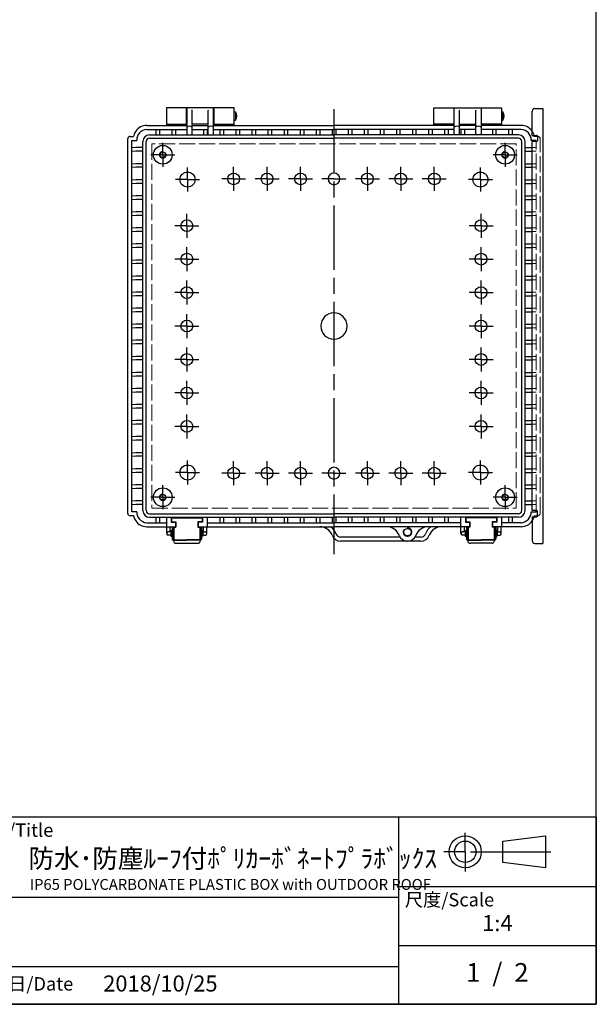
# Model space of a CAD drawing. Units: millimetres. Extents: x 0 to 3304, y 0 to 1120.
# Drawn here: x 1181 to 1612, y 0 to 736 of the extents above; entities that cross this region are included whole.
import ezdxf
from ezdxf.enums import TextEntityAlignment as Align

# ---------------------------------------------------------------- set-up
doc = ezdxf.new("R2010")
doc.units = ezdxf.units.MM
doc.header["$LTSCALE"] = 4
for name, pattern in [('AM_ISO02W050x2', [3.75, 3, -0.75]), ('AM_ISO08W050', [18, 12, -1.5, 3, -1.5]), ('AM_ISO08W050x2', [9, 6, -0.75, 1.5, -0.75]), ('gen7a', [6.875, 4.75, -0.875, 0.375, -0.875])]:
    doc.linetypes.add(name, pattern=pattern)
doc.layers.add('7A', color=4, linetype='gen7a')
doc.layers.add('RAHM2', color=1, linetype='Continuous')
for name, color, linetype, lineweight in [('AM_7', 4, 'AM_ISO08W050', 25), ('AM_8', 1, 'Continuous', 25), ('ﾄｯﾌﾟｶﾊﾞｰ', 7, 'Continuous', 25), ('ﾄｯﾌﾟｶﾊﾞｰ0', 7, 'AM_ISO02W050x2', 13), ('ﾎﾞﾃﾞｨｰ', 2, 'Continuous', 25), ('ﾎﾞﾃﾞｨｰ0', 2, 'AM_ISO02W050x2', 13), ('ﾗｯﾁ', 3, 'Continuous', 25), ('ﾗｯﾁ金具', 6, 'Continuous', 25), ('ﾙｰﾌ', 7, 'Continuous', 25)]:
    doc.layers.add(name, color=color, linetype=linetype, lineweight=lineweight)
doc.styles.get("Standard").update_dxf_attribs({"font": 'ISOCP.SHX', "bigfont": 'EXTFONT.SHX'})
doc.styles.add('takachi1', font='txt', dxfattribs={"height": 2.5})

# ---------------------------------------------------------------- blocks, each defined once
blk = doc.blocks.new('TK-A3')
blk.add_lwpolyline([(0, 0), (403, 0), (403, 280), (0, 280)], close=True)
blk = doc.blocks.new('A$C0FAF06CF')
at = {"layer": 'AM_8'}
h = blk.add_hatch(color=1, dxfattribs=at)
edge = h.paths.add_edge_path()
edge.add_line((-8.01, -2.41), (8.01, -2.41))
edge.add_arc((8.01, -1.77), 0.638, 270, 360)
edge.add_line((8.65, -1.77), (8.65, 1.77))
edge.add_arc((8.01, 1.77), 0.638, 0, 90)
edge.add_line((8.01, 2.41), (-8.01, 2.41))
edge.add_arc((-8.01, 1.77), 0.638, 90, 180)
edge.add_line((-8.65, 1.77), (-8.65, -1.77))
edge.add_arc((-8.01, -1.77), 0.638, 180, 270)
edge = h.paths.add_edge_path(flags=16)
edge.add_line((-7.47, 2.09), (7.47, 2.09))
edge.add_arc((7.47, 1.55), 0.542, 0, 90, ccw=False)
edge.add_line((8.01, 1.55), (8.01, -1.55))
edge.add_arc((7.47, -1.55), 0.542, 270, 360, ccw=False)
edge.add_line((7.47, -2.09), (-7.47, -2.09))
edge.add_arc((-7.47, -1.55), 0.542, 180, 270, ccw=False)
edge.add_line((-8.01, -1.55), (-8.01, 1.55))
edge.add_arc((-7.47, 1.55), 0.542, 90, 180, ccw=False)
for points in [[(-5.45, 0.59), (-5.45, 1.04), (-7.53, 1.04), (-7.53, 0.59), (-6.76, 0.59), (-6.76, -1.22), (-6.23, -1.22), (-6.23, 0.59)], [(-3.15, 1.04), (-3.15, -1.22), (-2.67, -1.22), (-2.67, -0.62), (-2.19, -0.1), (-1.52, -1.22), (-0.96, -1.22), (-1.85, 0.27), (-1.14, 1.04), (-1.79, 1.04), (-2.67, 0.09), (-2.67, 1.04)], [(4.3, 1.04), (4.3, -1.22), (4.78, -1.22), (4.78, -0.32), (5.83, -0.32), (5.83, -1.22), (6.3, -1.22), (6.3, 1.04), (5.83, 1.04), (5.83, 0.13), (4.78, 0.13), (4.78, 1.04)], [(7.28, -1.22), (7.28, 1.04), (6.81, 1.04), (6.81, -1.22)]]:
    blk.add_hatch(color=1, dxfattribs=at).paths.add_polyline_path(points)
h = blk.add_hatch(color=1, dxfattribs=at)
h.paths.add_polyline_path([(-5.26, -1.22), (-5.08, -0.73), (-4.16, -0.73), (-3.98, -1.22), (-3.42, -1.22), (-4.25, 1.04), (-4.99, 1.04), (-5.82, -1.22)])
h.paths.add_polyline_path([(-4.33, -0.27), (-4.91, -0.27), (-4.62, 0.52)], flags=16)
h = blk.add_hatch(color=1, dxfattribs=at)
h.paths.add_polyline_path([(-0.2, -1.22), (-0.02, -0.73), (0.91, -0.73), (1.09, -1.22), (1.65, -1.22), (0.82, 1.04), (0.07, 1.04), (-0.76, -1.22)])
h.paths.add_polyline_path([(0.74, -0.27), (0.16, -0.27), (0.45, 0.52)], flags=16)
h = blk.add_hatch(color=1, dxfattribs=at)
edge = h.paths.add_edge_path()
edge.add_ellipse((2.88, -0.09), major_axis=(0, 0.727), ratio=0.867347, start_angle=308.5505, end_angle=246.582)
edge.add_line((3.47, -0.35), (3.94, -0.55))
edge.add_arc((2.88, -0.09), 1.16, 38.5505, 336.582, ccw=False)
edge.add_line((3.78, 0.63), (3.4, 0.32))
blk = doc.blocks.new('TK-仕様書(和英併記)NEW')
for p, q in [((0, 35), (-193, 35)), ((-193, 35), (-193, 0)), ((-118, 35), (-118, 0)), ((-37, 35), (-37, 0)), ((0, 35), (0, 0)), ((-17.5, 30.5), (-9.5, 31.5)), ((-9.5, 31.5), (-9.5, 25.5)), ((-17.5, 26.5), (-17.5, 30.5)), ((-9.5, 25.5), (-17.5, 26.5)), ((-37, 22), (0, 22)), ((-193, 20), (-37, 20)), ((-168, 20), (-168, 0)), ((-143, 20), (-143, 0)), ((-37, 11), (0, 11)), ((-37, 7), (-118, 7)), ((0, 0), (-193, 0))]:
    blk.add_line(p, q)
for radius in [3, 2]:
    blk.add_circle((-24.5, 28.5), radius)
at = {"layer": '7A'}
for p, q in [((-24.5, 28.5), (-24.5, 32.07)), ((-24.5, 28.5), (-28.5, 28.5)), ((-24.5, 28.5), (-24.5, 24.79)), ((-23.5, 28.5), (-8.5, 28.5))]:
    blk.add_line(p, q, dxfattribs=at)
at = {"xscale": 0.9599999999999999, "yscale": 0.9599999999999999, "zscale": 0.9599999999999999}
blk.add_blockref('A$C0FAF06CF', (-179.07, 28.69), dxfattribs=at)
at = {"attachment_point": 4}
for s, insert, char_height, width in [('{\\fMS Gothic|b0|i0|c128|p49;株式会社タカチ電機工業}', (-167.99, 28.69), 3, 42.8816), ('{\\fArial|b0|i0|c128|p34;TAKACHI ELECTRONICS ENCLOSURE Co., LTD.}', (-167.99, 23.41), 1.4, 44.4483)]:
    blk.add_mtext(s, dxfattribs=dict(at, insert=insert, char_height=char_height, width=width))
for tag, height, p in [('品名', 3.5, (-106.16, 27.25)), ('TITLE', 2.5, (-106.16, 22.25)), ('型番', 3.5, (-106.14, 11.75))]:
    blk.add_attdef(tag, text='', height=height).set_placement(p, align=Align.MIDDLE_LEFT)
for tag, height, p in [('GEN-TITLE-SCA', 3, (-18.5, 14.79)), ('承認', 3.5, (-180.72, 7.73)), ('検図', 3.5, (-155.5, 7.73)), ('製図', 3.5, (-130.5, 7.73)), ('ページNO.', 3.5, (-23, 5.5)), ('総ページ数', 3.5, (-14, 5.5)), ('GEN-TITLE-DAT', 3, (-81.5, 3.5))]:
    blk.add_attdef(tag, text='', height=height).set_placement(p, align=Align.MIDDLE)
at = {"layer": 'RAHM2', "char_height": 2.5}
for s, insert, width, attachment_point in [('品名/Title', (-116.8, 33.8), 90, 1), ('尺度/Scale', (-35.8, 20.8), 20, 1), ('承認/Approved', (-180.5, 18.8), 22.2154, 2), ('検図/Checked', (-155.5, 18.93), 19.8527, 2), ('製図/Created', (-130.5, 18.96), 19.4456, 2), ('作成日/Date', (-116.8, 3.5), 17.8487, 4)]:
    blk.add_mtext(s, dxfattribs=dict(at, insert=insert, width=width, attachment_point=attachment_point))
at = {"layer": 'RAHM2', "color": 0, "insert": (-18.5, 5.5), "char_height": 3.5, "width": 4.4699, "attachment_point": 5}
blk.add_mtext('/', dxfattribs=at)

msp = doc.modelspace()

# ---------------------------------------------------------------- linework, layer by layer
at = {"layer": 'AM_7'}
msp.add_line((1415.801, 669.001), (1415.801, 336.467), dxfattribs=at)
at = {"layer": 'AM_7', "linetype": 'AM_ISO08W050x2'}
for p, q in [((1287.801, 635.001), (1287.801, 643.971)), ((1543.801, 635.001), (1543.801, 643.971)), ((1287.801, 635.001), (1278.831, 635.001)), ((1287.801, 635.001), (1287.801, 626.031)), ((1287.801, 635.001), (1296.771, 635.001)), ((1543.801, 635.001), (1534.831, 635.001)), ((1543.801, 635.001), (1543.801, 626.031)), ((1543.801, 635.001), (1552.771, 635.001)), ((1340.801, 617.001), (1340.801, 625.971)), ((1365.801, 617.001), (1365.801, 625.971)), ((1390.801, 617.001), (1390.801, 625.971)), ((1440.801, 617.001), (1440.801, 625.971)), ((1465.801, 617.001), (1465.801, 625.971)), ((1490.801, 617.001), (1490.801, 625.971)), ((1306.301, 616.501), (1306.301, 625.471)), ((1525.301, 616.501), (1525.301, 625.471)), ((1306.301, 616.501), (1297.331, 616.501)), ((1306.301, 616.501), (1306.301, 607.531)), ((1306.301, 616.501), (1315.271, 616.501)), ((1340.801, 617.001), (1331.831, 617.001)), ((1340.801, 617.001), (1340.801, 608.031)), ((1340.801, 617.001), (1349.771, 617.001)), ((1365.801, 617.001), (1356.831, 617.001)), ((1365.801, 617.001), (1374.771, 617.001)), ((1365.801, 617.001), (1365.801, 608.031)), ((1390.801, 617.001), (1381.831, 617.001)), ((1390.801, 617.001), (1399.771, 617.001)), ((1390.801, 617.001), (1390.801, 608.031)), ((1415.801, 617.001), (1406.831, 617.001)), ((1415.801, 617.001), (1424.771, 617.001)), ((1440.801, 617.001), (1431.831, 617.001)), ((1440.801, 617.001), (1449.771, 617.001)), ((1440.801, 617.001), (1440.801, 608.031)), ((1465.801, 617.001), (1456.831, 617.001)), ((1465.801, 617.001), (1474.771, 617.001)), ((1465.801, 617.001), (1465.801, 608.031)), ((1490.801, 617.001), (1481.831, 617.001)), ((1490.801, 617.001), (1490.801, 608.031)), ((1490.801, 617.001), (1499.771, 617.001)), ((1525.301, 616.501), (1516.331, 616.501)), ((1525.301, 616.501), (1525.301, 607.531)), ((1525.301, 616.501), (1534.271, 616.501)), ((1305.801, 582.001), (1305.801, 590.971)), ((1525.801, 582.001), (1525.801, 590.971)), ((1305.801, 582.001), (1296.831, 582.001)), ((1305.801, 582.001), (1305.801, 573.031)), ((1305.801, 582.001), (1314.771, 582.001)), ((1525.801, 582.001), (1516.831, 582.001)), ((1525.801, 582.001), (1525.801, 573.031)), ((1525.801, 582.001), (1534.771, 582.001)), ((1305.801, 557.001), (1305.801, 565.971)), ((1525.801, 557.001), (1525.801, 565.971)), ((1305.801, 557.001), (1296.831, 557.001)), ((1305.801, 557.001), (1314.771, 557.001)), ((1305.801, 557.001), (1305.801, 548.031)), ((1525.801, 557.001), (1516.831, 557.001)), ((1525.801, 557.001), (1534.771, 557.001)), ((1525.801, 557.001), (1525.801, 548.031)), ((1305.801, 532.001), (1305.801, 540.971)), ((1525.801, 532.001), (1525.801, 540.971)), ((1305.801, 532.001), (1296.831, 532.001)), ((1305.801, 532.001), (1305.801, 523.031)), ((1305.801, 532.001), (1314.771, 532.001)), ((1525.801, 532.001), (1516.831, 532.001)), ((1525.801, 532.001), (1525.801, 523.031)), ((1525.801, 532.001), (1534.771, 532.001)), ((1305.801, 507.001), (1305.801, 515.971)), ((1525.801, 507.001), (1525.801, 515.971)), ((1305.801, 507.001), (1296.831, 507.001)), ((1305.801, 507.001), (1314.771, 507.001)), ((1305.801, 507.001), (1305.801, 498.031)), ((1525.801, 507.001), (1516.831, 507.001)), ((1525.801, 507.001), (1534.771, 507.001)), ((1525.801, 507.001), (1525.801, 498.031)), ((1305.801, 482.001), (1305.801, 490.971)), ((1525.801, 482.001), (1525.801, 490.971)), ((1305.801, 482.001), (1296.831, 482.001)), ((1305.801, 482.001), (1314.771, 482.001)), ((1305.801, 482.001), (1305.801, 473.031)), ((1525.801, 482.001), (1516.831, 482.001)), ((1525.801, 482.001), (1534.771, 482.001)), ((1525.801, 482.001), (1525.801, 473.031)), ((1305.801, 457.001), (1305.801, 465.971)), ((1525.801, 457.001), (1525.801, 465.971)), ((1305.801, 457.001), (1296.831, 457.001)), ((1305.801, 457.001), (1314.771, 457.001)), ((1305.801, 457.001), (1305.801, 448.031)), ((1525.801, 457.001), (1516.831, 457.001)), ((1525.801, 457.001), (1534.771, 457.001)), ((1525.801, 457.001), (1525.801, 448.031)), ((1305.801, 432.001), (1305.801, 440.971)), ((1525.801, 432.001), (1525.801, 440.971)), ((1305.801, 432.001), (1296.831, 432.001)), ((1305.801, 432.001), (1314.771, 432.001)), ((1305.801, 432.001), (1305.801, 423.031)), ((1525.801, 432.001), (1516.831, 432.001)), ((1525.801, 432.001), (1534.771, 432.001)), ((1525.801, 432.001), (1525.801, 423.031)), ((1306.301, 397.501), (1306.301, 406.471)), ((1340.801, 397.001), (1340.801, 405.971)), ((1365.801, 397.001), (1365.801, 405.971)), ((1390.801, 397.001), (1390.801, 405.971)), ((1440.801, 397.001), (1440.801, 405.971)), ((1465.801, 397.001), (1465.801, 405.971)), ((1490.801, 397.001), (1490.801, 405.971)), ((1525.301, 397.501), (1525.301, 406.471)), ((1306.301, 397.501), (1297.331, 397.501)), ((1306.301, 397.501), (1306.301, 388.531)), ((1306.301, 397.501), (1315.271, 397.501)), ((1525.301, 397.501), (1516.331, 397.501)), ((1525.301, 397.501), (1534.271, 397.501)), ((1525.301, 397.501), (1525.301, 388.531)), ((1340.801, 397.001), (1331.831, 397.001)), ((1340.801, 397.001), (1349.771, 397.001)), ((1340.801, 397.001), (1340.801, 388.031)), ((1365.801, 397.001), (1356.831, 397.001)), ((1365.801, 397.001), (1374.771, 397.001)), ((1365.801, 397.001), (1365.801, 388.031)), ((1390.801, 397.001), (1381.831, 397.001)), ((1390.801, 397.001), (1399.771, 397.001)), ((1390.801, 397.001), (1390.801, 388.031)), ((1415.801, 397.001), (1406.831, 397.001)), ((1415.801, 397.001), (1424.771, 397.001)), ((1440.801, 397.001), (1431.831, 397.001)), ((1440.801, 397.001), (1449.771, 397.001)), ((1440.801, 397.001), (1440.801, 388.031)), ((1465.801, 397.001), (1456.831, 397.001)), ((1465.801, 397.001), (1474.771, 397.001)), ((1465.801, 397.001), (1465.801, 388.031)), ((1490.801, 397.001), (1481.831, 397.001)), ((1490.801, 397.001), (1499.771, 397.001)), ((1490.801, 397.001), (1490.801, 388.031)), ((1287.801, 379.001), (1287.801, 387.971)), ((1543.801, 379.001), (1543.801, 387.971)), ((1287.801, 379.001), (1278.831, 379.001)), ((1287.801, 379.001), (1287.801, 370.031)), ((1287.801, 379.001), (1296.771, 379.001)), ((1543.801, 379.001), (1534.831, 379.001)), ((1543.801, 379.001), (1552.771, 379.001)), ((1543.801, 379.001), (1543.801, 370.031))]:
    msp.add_line(p, q, dxfattribs=at)
at = {"layer": 'ﾄｯﾌﾟｶﾊﾞｰ'}
for p, q in [((1305.551, 670.001), (1290.551, 670.001)), ((1290.551, 670.001), (1290.551, 657.001)), ((1305.551, 657.001), (1305.551, 670.001)), ((1341.051, 670.001), (1326.051, 670.001)), ((1326.051, 670.001), (1326.051, 657.001)), ((1341.051, 657.001), (1341.051, 670.001)), ((1490.551, 657.001), (1490.551, 670.001)), ((1490.551, 670.001), (1505.551, 670.001)), ((1505.551, 670.001), (1505.551, 657.001)), ((1526.051, 657.001), (1526.051, 670.001)), ((1526.051, 670.001), (1541.051, 670.001)), ((1541.051, 670.001), (1541.051, 657.001)), ((1290.551, 658.001), (1305.551, 658.001)), ((1326.051, 658.001), (1341.051, 658.001)), ((1505.551, 658.001), (1490.551, 658.001)), ((1541.051, 658.001), (1526.051, 658.001)), ((1450.801, 349.251), (1420.801, 349.251)), ((1450.801, 346.251), (1420.801, 346.251)), ((1465.189, 349.251), (1450.801, 349.251)), ((1480.801, 346.251), (1450.801, 346.251)), ((1480.801, 349.251), (1476.414, 349.251))]:
    msp.add_line(p, q, dxfattribs=at)
for centre, radius, start, end in [((1405.163, 347.001), 10, 20.990243, 90), ((1405.163, 347.001), 13, 20.990243, 50.284863), ((1496.44, 347.001), 13, 129.715137, 159.009757), ((1496.44, 347.001), 10, 90, 159.009757), ((1420.801, 353.001), 6.75, 200.990243, 270), ((1420.801, 353.001), 3.75, 200.990243, 270), ((1480.801, 353.001), 3.75, 270, 339.009757), ((1480.801, 353.001), 6.75, 270, 339.009757)]:
    msp.add_arc(centre, radius, start, end, dxfattribs=at)
at = {"layer": 'ﾄｯﾌﾟｶﾊﾞｰ0'}
msp.add_circle((1470.801, 353.001), 3.25, dxfattribs=at)
at = {"layer": 'ﾎﾞﾃﾞｨｰ'}
for p, q in [((1325.801, 670.001), (1305.801, 670.001)), ((1305.801, 670.001), (1305.801, 649.932)), ((1325.801, 649.932), (1325.801, 670.001)), ((1505.801, 649.932), (1505.801, 670.001)), ((1505.801, 670.001), (1525.801, 670.001)), ((1525.801, 670.001), (1525.801, 649.932)), ((1305.801, 666.001), (1305.551, 666.001)), ((1309.704, 668.298), (1309.601, 668.437)), ((1309.801, 649.932), (1309.801, 668.001)), ((1321.801, 649.932), (1321.801, 668.001)), ((1321.801, 649.932), (1321.801, 668.001)), ((1321.899, 668.298), (1322.001, 668.437)), ((1326.051, 666.001), (1325.801, 666.001)), ((1341.051, 667.151), (1342.151, 667.151)), ((1342.151, 667.151), (1342.151, 660.851)), ((1505.551, 666.001), (1505.801, 666.001)), ((1509.704, 668.298), (1509.601, 668.437)), ((1509.801, 649.932), (1509.801, 668.001)), ((1509.801, 649.932), (1509.801, 668.001)), ((1521.801, 649.932), (1521.801, 668.001)), ((1521.899, 668.298), (1522.001, 668.437)), ((1525.801, 666.001), (1526.051, 666.001)), ((1541.051, 667.151), (1542.151, 667.151)), ((1542.151, 667.151), (1542.151, 660.851)), ((1275.801, 657.001), (1305.801, 657.001)), ((1305.801, 662.001), (1305.551, 662.001)), ((1321.801, 658.001), (1309.801, 658.001)), ((1309.801, 657.001), (1321.801, 657.001)), ((1326.051, 662.001), (1325.801, 662.001)), ((1325.801, 657.001), (1415.801, 657.001)), ((1341.051, 660.851), (1342.151, 660.851)), ((1505.801, 657.001), (1415.801, 657.001)), ((1505.551, 662.001), (1505.801, 662.001)), ((1509.801, 658.001), (1521.801, 658.001)), ((1521.801, 657.001), (1509.801, 657.001)), ((1525.801, 662.001), (1526.051, 662.001)), ((1555.801, 657.001), (1525.801, 657.001)), ((1541.051, 660.851), (1542.151, 660.851)), ((1263.351, 648.751), (1263.596, 648.751)), ((1263.596, 648.751), (1265.955, 648.751)), ((1275.801, 654.001), (1305.801, 654.001)), ((1277.87, 649.932), (1415.801, 649.932)), ((1282.651, 654.001), (1282.651, 649.932)), ((1285.351, 654.001), (1285.351, 649.932)), ((1294.651, 654.001), (1294.651, 649.932)), ((1297.351, 654.001), (1297.351, 649.932)), ((1309.801, 654.001), (1321.801, 654.001)), ((1318.301, 654.001), (1318.301, 649.932)), ((1321.001, 654.001), (1321.001, 649.932)), ((1325.801, 654.001), (1415.801, 654.001)), ((1330.451, 654.001), (1330.451, 649.932)), ((1333.151, 654.001), (1333.151, 649.932)), ((1342.451, 654.001), (1342.451, 649.932)), ((1345.151, 654.001), (1345.151, 649.932)), ((1354.451, 654.001), (1354.451, 649.932)), ((1357.151, 654.001), (1357.151, 649.932)), ((1366.451, 654.001), (1366.451, 649.932)), ((1369.151, 654.001), (1369.151, 649.932)), ((1378.451, 654.001), (1378.451, 649.932)), ((1381.151, 654.001), (1381.151, 649.932)), ((1390.451, 654.001), (1390.451, 649.932)), ((1393.151, 654.001), (1393.151, 649.932)), ((1402.451, 654.001), (1402.451, 649.932)), ((1405.151, 654.001), (1405.151, 649.932)), ((1414.451, 654.001), (1414.451, 649.932)), ((1505.801, 654.001), (1415.801, 654.001)), ((1553.732, 649.932), (1415.801, 649.932)), ((1417.151, 654.001), (1417.151, 649.932)), ((1426.451, 654.001), (1426.451, 649.932)), ((1429.151, 654.001), (1429.151, 649.932)), ((1438.451, 654.001), (1438.451, 649.932)), ((1441.151, 654.001), (1441.151, 649.932)), ((1450.451, 654.001), (1450.451, 649.932)), ((1453.151, 654.001), (1453.151, 649.932)), ((1462.451, 654.001), (1462.451, 649.932)), ((1465.151, 654.001), (1465.151, 649.932)), ((1474.451, 654.001), (1474.451, 649.932)), ((1477.151, 654.001), (1477.151, 649.932)), ((1486.451, 654.001), (1486.451, 649.932)), ((1489.151, 654.001), (1489.151, 649.932)), ((1498.451, 654.001), (1498.451, 649.932)), ((1501.151, 654.001), (1501.151, 649.932)), ((1521.801, 654.001), (1509.801, 654.001)), ((1510.601, 654.001), (1510.601, 649.932)), ((1513.301, 654.001), (1513.301, 649.932)), ((1555.801, 654.001), (1525.801, 654.001)), ((1534.251, 654.001), (1534.251, 649.932)), ((1536.951, 654.001), (1536.951, 649.932)), ((1546.251, 654.001), (1546.251, 649.932)), ((1548.951, 654.001), (1548.951, 649.932)), ((1568.006, 648.751), (1565.647, 648.751)), ((1261.601, 367.001), (1261.601, 647.001)), ((1264.601, 645.751), (1268.283, 645.751)), ((1264.601, 645.001), (1264.601, 645.751)), ((1264.601, 369.001), (1264.601, 645.001)), ((1272.87, 640.351), (1267.596, 640.351)), ((1272.87, 369.071), (1272.87, 644.932)), ((1275.419, 369.119), (1275.419, 644.883)), ((1277.919, 647.383), (1415.801, 647.383)), ((1553.683, 647.383), (1415.801, 647.383)), ((1556.183, 369.119), (1556.183, 644.883)), ((1558.732, 369.071), (1558.732, 644.932)), ((1558.732, 640.351), (1564.006, 640.351)), ((1567.001, 645.751), (1563.319, 645.751)), ((1567.001, 645.001), (1567.001, 645.751)), ((1272.87, 637.651), (1267.596, 637.651)), ((1558.732, 637.651), (1564.006, 637.651)), ((1272.87, 628.351), (1267.596, 628.351)), ((1272.87, 625.651), (1267.596, 625.651)), ((1558.732, 628.351), (1564.006, 628.351)), ((1558.732, 625.651), (1564.006, 625.651)), ((1272.87, 616.351), (1267.596, 616.351)), ((1272.87, 613.651), (1267.596, 613.651)), ((1558.732, 616.351), (1564.006, 616.351)), ((1558.732, 613.651), (1564.006, 613.651)), ((1272.87, 604.351), (1267.596, 604.351)), ((1558.732, 604.351), (1564.006, 604.351)), ((1272.87, 601.651), (1267.596, 601.651)), ((1558.732, 601.651), (1564.006, 601.651)), ((1272.87, 592.351), (1267.596, 592.351)), ((1272.87, 589.651), (1267.596, 589.651)), ((1558.732, 592.351), (1564.006, 592.351)), ((1558.732, 589.651), (1564.006, 589.651)), ((1272.87, 580.351), (1267.596, 580.351)), ((1272.87, 577.651), (1267.596, 577.651)), ((1558.732, 580.351), (1564.006, 580.351)), ((1558.732, 577.651), (1564.006, 577.651)), ((1272.87, 568.351), (1267.596, 568.351)), ((1558.732, 568.351), (1564.006, 568.351)), ((1272.87, 565.651), (1267.596, 565.651)), ((1558.732, 565.651), (1564.006, 565.651)), ((1272.87, 556.351), (1267.596, 556.351)), ((1272.87, 553.651), (1267.596, 553.651)), ((1558.732, 556.351), (1564.006, 556.351)), ((1558.732, 553.651), (1564.006, 553.651)), ((1272.87, 544.351), (1267.596, 544.351)), ((1272.87, 541.651), (1267.596, 541.651)), ((1558.732, 544.351), (1564.006, 544.351)), ((1558.732, 541.651), (1564.006, 541.651)), ((1272.87, 532.351), (1267.596, 532.351)), ((1558.732, 532.351), (1564.006, 532.351)), ((1272.87, 529.651), (1267.596, 529.651)), ((1558.732, 529.651), (1564.006, 529.651)), ((1272.87, 520.351), (1267.596, 520.351)), ((1272.87, 517.651), (1267.596, 517.651)), ((1558.732, 520.351), (1564.006, 520.351)), ((1558.732, 517.651), (1564.006, 517.651)), ((1272.87, 508.351), (1267.596, 508.351)), ((1558.732, 508.351), (1564.006, 508.351)), ((1272.87, 505.651), (1267.596, 505.651)), ((1558.732, 505.651), (1564.006, 505.651)), ((1272.87, 496.351), (1267.596, 496.351)), ((1272.87, 493.651), (1267.596, 493.651)), ((1558.732, 496.351), (1564.006, 496.351)), ((1558.732, 493.651), (1564.006, 493.651)), ((1272.87, 484.351), (1267.596, 484.351)), ((1272.87, 481.651), (1267.596, 481.651)), ((1558.732, 484.351), (1564.006, 484.351)), ((1558.732, 481.651), (1564.006, 481.651)), ((1272.87, 472.351), (1267.596, 472.351)), ((1558.732, 472.351), (1564.006, 472.351)), ((1272.87, 469.651), (1267.596, 469.651)), ((1558.732, 469.651), (1564.006, 469.651)), ((1272.87, 460.351), (1267.596, 460.351)), ((1272.87, 457.651), (1267.596, 457.651)), ((1558.732, 460.351), (1564.006, 460.351)), ((1558.732, 457.651), (1564.006, 457.651)), ((1272.87, 448.351), (1267.596, 448.351)), ((1272.87, 445.651), (1267.596, 445.651)), ((1558.732, 448.351), (1564.006, 448.351)), ((1558.732, 445.651), (1564.006, 445.651)), ((1272.87, 436.351), (1267.596, 436.351)), ((1558.732, 436.351), (1564.006, 436.351)), ((1272.87, 433.651), (1267.596, 433.651)), ((1558.732, 433.651), (1564.006, 433.651)), ((1272.87, 424.351), (1267.596, 424.351)), ((1272.87, 421.651), (1267.596, 421.651)), ((1558.732, 424.351), (1564.006, 424.351)), ((1558.732, 421.651), (1564.006, 421.651)), ((1272.87, 412.351), (1267.596, 412.351)), ((1558.732, 412.351), (1564.006, 412.351)), ((1272.87, 409.651), (1267.596, 409.651)), ((1558.732, 409.651), (1564.006, 409.651)), ((1273.001, 400.351), (1267.596, 400.351)), ((1273.001, 397.651), (1267.596, 397.651)), ((1558.601, 400.351), (1564.006, 400.351)), ((1558.601, 397.651), (1564.006, 397.651)), ((1272.87, 388.351), (1267.596, 388.351)), ((1272.87, 385.651), (1267.596, 385.651)), ((1558.732, 388.351), (1564.006, 388.351)), ((1558.732, 385.651), (1564.006, 385.651)), ((1272.87, 376.351), (1267.596, 376.351)), ((1558.732, 376.351), (1564.006, 376.351)), ((1264.601, 368.251), (1264.601, 369.001)), ((1268.283, 368.251), (1264.601, 368.251)), ((1272.87, 373.651), (1267.596, 373.651)), ((1558.732, 373.651), (1564.006, 373.651)), ((1563.319, 368.251), (1567.001, 368.251)), ((1567.001, 368.251), (1567.001, 369.001)), ((1263.596, 365.251), (1263.351, 365.251)), ((1265.955, 365.251), (1263.596, 365.251)), ((1277.87, 364.071), (1415.801, 364.071)), ((1277.919, 366.619), (1415.801, 366.619)), ((1282.651, 364.071), (1282.651, 360.001)), ((1285.351, 364.071), (1285.351, 360.001)), ((1290.551, 364.071), (1290.551, 357.001)), ((1294.051, 364.071), (1294.051, 360.501)), ((1317.551, 364.071), (1317.551, 360.501)), ((1321.051, 364.071), (1321.051, 357.001)), ((1330.451, 364.071), (1330.451, 360.001)), ((1333.151, 364.071), (1333.151, 360.001)), ((1342.451, 364.071), (1342.451, 360.001)), ((1345.151, 364.071), (1345.151, 360.001)), ((1354.451, 364.071), (1354.451, 360.001)), ((1357.151, 364.071), (1357.151, 360.001)), ((1366.451, 364.071), (1366.451, 360.001)), ((1369.151, 364.071), (1369.151, 360.001)), ((1378.451, 364.071), (1378.451, 360.001)), ((1381.151, 364.071), (1381.151, 360.001)), ((1390.451, 364.071), (1390.451, 360.001)), ((1393.151, 364.071), (1393.151, 360.001)), ((1402.451, 364.071), (1402.451, 360.001)), ((1405.151, 364.071), (1405.151, 360.001)), ((1414.451, 364.071), (1414.451, 360.001)), ((1553.683, 366.619), (1415.801, 366.619)), ((1553.732, 364.071), (1415.801, 364.071)), ((1417.151, 364.071), (1417.151, 360.001)), ((1426.451, 364.071), (1426.451, 360.001)), ((1429.151, 364.071), (1429.151, 360.001)), ((1438.451, 364.071), (1438.451, 360.001)), ((1441.151, 364.071), (1441.151, 360.001)), ((1450.451, 364.071), (1450.451, 360.001)), ((1453.151, 364.071), (1453.151, 360.001)), ((1462.451, 364.071), (1462.451, 360.001)), ((1465.151, 364.071), (1465.151, 360.001)), ((1474.451, 364.071), (1474.451, 360.001)), ((1477.151, 364.071), (1477.151, 360.001)), ((1486.451, 364.071), (1486.451, 360.001)), ((1489.151, 364.071), (1489.151, 360.001)), ((1498.451, 364.071), (1498.451, 360.001)), ((1501.151, 364.071), (1501.151, 360.001)), ((1510.551, 364.071), (1510.551, 357.001)), ((1514.051, 364.071), (1514.051, 360.501)), ((1537.551, 364.071), (1537.551, 360.501)), ((1541.051, 364.071), (1541.051, 357.001)), ((1546.251, 364.071), (1546.251, 360.001)), ((1548.951, 364.071), (1548.951, 360.001)), ((1565.647, 365.251), (1568.006, 365.251)), ((1275.801, 360.001), (1290.551, 360.001)), ((1275.801, 357.001), (1297.501, 357.001)), ((1294.051, 360.501), (1297.251, 360.501)), ((1297.251, 360.501), (1297.251, 357.001)), ((1314.101, 357.001), (1415.801, 357.001)), ((1317.551, 360.501), (1314.351, 360.501)), ((1314.351, 360.501), (1314.351, 357.001)), ((1321.051, 360.001), (1415.801, 360.001)), ((1510.551, 360.001), (1415.801, 360.001)), ((1517.501, 357.001), (1415.801, 357.001)), ((1514.051, 360.501), (1517.251, 360.501)), ((1517.251, 360.501), (1517.251, 357.001)), ((1555.801, 357.001), (1534.101, 357.001)), ((1537.551, 360.501), (1534.351, 360.501)), ((1534.351, 360.501), (1534.351, 357.001)), ((1555.801, 360.001), (1541.051, 360.001))]:
    msp.add_line(p, q, dxfattribs=at)
for centre, radius in [((1287.801, 635.001), 7), ((1543.801, 635.001), 7), ((1287.801, 635.001), 2.15), ((1543.801, 635.001), 2.15), ((1306.301, 616.501), 5.6), ((1340.801, 617.001), 4.4), ((1365.801, 617.001), 4.4), ((1390.801, 617.001), 4.4), ((1440.801, 617.001), 4.4), ((1465.801, 617.001), 4.4), ((1490.801, 617.001), 4.4), ((1525.301, 616.501), 5.6), ((1305.801, 582.001), 4.4), ((1525.801, 582.001), 4.4), ((1305.801, 557.001), 4.4), ((1525.801, 557.001), 4.4), ((1305.801, 532.001), 4.4), ((1525.801, 532.001), 4.4), ((1305.801, 507.001), 4.4), ((1525.801, 507.001), 4.4), ((1305.801, 482.001), 4.4), ((1525.801, 482.001), 4.4), ((1305.801, 457.001), 4.4), ((1525.801, 457.001), 4.4), ((1305.801, 432.001), 4.4), ((1525.801, 432.001), 4.4), ((1306.301, 397.501), 5.6), ((1340.801, 397.001), 4.4), ((1365.801, 397.001), 4.4), ((1390.801, 397.001), 4.4), ((1440.801, 397.001), 4.4), ((1465.801, 397.001), 4.4), ((1490.801, 397.001), 4.4), ((1525.301, 397.501), 5.6), ((1287.801, 379.001), 7), ((1543.801, 379.001), 7), ((1287.801, 379.001), 2.15), ((1543.801, 379.001), 2.15), ((1470.801, 353.001), 2.75)]:
    msp.add_circle(centre, radius, dxfattribs=at)
for centre, radius, start, end in [((1309.301, 668.001), 0.5, 0, 36.412409), ((1322.301, 668.001), 0.5, 143.587591, 180), ((1337.089, 664.001), 5.963, 328.109208, 31.890792), ((1509.301, 668.001), 0.5, 0, 36.412409), ((1522.301, 668.001), 0.5, 143.587591, 180), ((1537.089, 664.001), 5.963, 328.109208, 31.890792), ((1275.801, 647.001), 10, 90, 145.134843), ((1307.801, 653.287), 3.097, 49.773493, 130.226507), ((1323.801, 653.287), 3.097, 49.773493, 130.226507), ((1507.801, 653.287), 3.097, 49.773493, 130.226507), ((1523.801, 653.287), 3.097, 49.773493, 130.226507), ((1555.801, 647.001), 10, 34.865157, 90), ((1263.351, 647.001), 1.75, 90, 180), ((1275.801, 647.001), 10, 165.522487, 169.921342), ((1275.801, 647.001), 10, 145.134843, 165.522487), ((1276.25, 646.041), 7.973, 93.229481, 182.084116), ((1277.87, 644.932), 5, 90, 180), ((1553.732, 644.932), 5, 0, 90), ((1555.352, 646.041), 7.973, 357.915884, 86.770519), ((1555.801, 647.001), 10, 10.078658, 14.477513), ((1277.919, 644.883), 2.5, 90, 180), ((1553.683, 644.883), 2.5, 0, 90), ((1415.801, 617.001), 4.4, 90, 270), ((1415.801, 617.001), 4.4, 270, 90), ((1415.801, 507.001), 9.85, 90, 270), ((1415.801, 507.001), 9.85, 270, 90), ((1415.801, 397.001), 4.4, 90, 270), ((1415.801, 397.001), 4.4, 270, 90), ((1276.25, 367.961), 7.973, 177.915884, 266.770519), ((1277.87, 369.071), 5, 180, 270), ((1277.919, 369.119), 2.5, 180, 270), ((1553.683, 369.119), 2.5, 270, 0), ((1553.732, 369.071), 5, 270, 0), ((1555.352, 367.961), 7.973, 273.229481, 2.084116), ((1263.351, 367.001), 1.75, 180, 270), ((1275.801, 367.001), 10, 190.078658, 194.477513), ((1275.801, 367.001), 10, 194.477513, 214.865157), ((1275.801, 367.001), 10, 214.865157, 270), ((1555.801, 367.001), 10, 270, 325.134843), ((1555.801, 367.001), 10, 345.522487, 349.921342), ((1455.163, 347.001), 10, 20.990243, 90), ((1486.44, 347.001), 10, 90, 159.009757), ((1470.801, 353.001), 6.75, 200.990243, 339.009757)]:
    msp.add_arc(centre, radius, start, end, dxfattribs=at)
at = {"layer": 'ﾎﾞﾃﾞｨｰ0'}
for p, q in [((1568.251, 648.751), (1568.006, 648.751)), ((1267.596, 640.351), (1264.601, 640.351)), ((1552.051, 643.251), (1279.551, 643.251)), ((1279.551, 643.251), (1279.551, 370.751)), ((1552.051, 507.001), (1552.051, 643.251)), ((1564.006, 640.351), (1567.001, 640.351)), ((1567.001, 369.001), (1567.001, 645.001)), ((1570.001, 367.001), (1570.001, 647.001)), ((1267.596, 637.651), (1264.601, 637.651)), ((1564.006, 637.651), (1567.001, 637.651)), ((1267.596, 628.351), (1264.601, 628.351)), ((1267.596, 625.651), (1264.601, 625.651)), ((1564.006, 628.351), (1567.001, 628.351)), ((1564.006, 625.651), (1567.001, 625.651)), ((1267.596, 616.351), (1264.601, 616.351)), ((1267.596, 613.651), (1264.601, 613.651)), ((1564.006, 616.351), (1567.001, 616.351)), ((1564.006, 613.651), (1567.001, 613.651)), ((1267.596, 604.351), (1264.601, 604.351)), ((1564.006, 604.351), (1567.001, 604.351)), ((1267.596, 601.651), (1264.601, 601.651)), ((1564.006, 601.651), (1567.001, 601.651)), ((1267.596, 592.351), (1264.601, 592.351)), ((1267.596, 589.651), (1264.601, 589.651)), ((1564.006, 592.351), (1567.001, 592.351)), ((1564.006, 589.651), (1567.001, 589.651)), ((1267.596, 580.351), (1264.601, 580.351)), ((1267.596, 577.651), (1264.601, 577.651)), ((1564.006, 580.351), (1567.001, 580.351)), ((1564.006, 577.651), (1567.001, 577.651)), ((1267.596, 568.351), (1264.601, 568.351)), ((1564.006, 568.351), (1567.001, 568.351)), ((1267.596, 565.651), (1264.601, 565.651)), ((1564.006, 565.651), (1567.001, 565.651)), ((1267.596, 556.351), (1264.601, 556.351)), ((1267.596, 553.651), (1264.601, 553.651)), ((1564.006, 556.351), (1567.001, 556.351)), ((1564.006, 553.651), (1567.001, 553.651)), ((1267.596, 544.351), (1264.601, 544.351)), ((1267.596, 541.651), (1264.601, 541.651)), ((1564.006, 544.351), (1567.001, 544.351)), ((1564.006, 541.651), (1567.001, 541.651)), ((1267.596, 532.351), (1264.601, 532.351)), ((1564.006, 532.351), (1567.001, 532.351)), ((1267.596, 529.651), (1264.601, 529.651)), ((1564.006, 529.651), (1567.001, 529.651)), ((1267.596, 520.351), (1264.601, 520.351)), ((1267.596, 517.651), (1264.601, 517.651)), ((1564.006, 520.351), (1567.001, 520.351)), ((1564.006, 517.651), (1567.001, 517.651)), ((1267.596, 508.351), (1264.601, 508.351)), ((1564.006, 508.351), (1567.001, 508.351)), ((1267.596, 505.651), (1264.601, 505.651)), ((1552.051, 370.751), (1552.051, 507.001)), ((1564.006, 505.651), (1567.001, 505.651)), ((1267.596, 496.351), (1264.601, 496.351)), ((1267.596, 493.651), (1264.601, 493.651)), ((1564.006, 496.351), (1567.001, 496.351)), ((1564.006, 493.651), (1567.001, 493.651)), ((1267.596, 484.351), (1264.601, 484.351)), ((1267.596, 481.651), (1264.601, 481.651)), ((1564.006, 484.351), (1567.001, 484.351)), ((1564.006, 481.651), (1567.001, 481.651)), ((1267.596, 472.351), (1264.601, 472.351)), ((1564.006, 472.351), (1567.001, 472.351)), ((1267.596, 469.651), (1264.601, 469.651)), ((1564.006, 469.651), (1567.001, 469.651)), ((1267.596, 460.351), (1264.601, 460.351)), ((1267.596, 457.651), (1264.601, 457.651)), ((1564.006, 460.351), (1567.001, 460.351)), ((1564.006, 457.651), (1567.001, 457.651)), ((1267.596, 448.351), (1264.601, 448.351)), ((1267.596, 445.651), (1264.601, 445.651)), ((1564.006, 448.351), (1567.001, 448.351)), ((1564.006, 445.651), (1567.001, 445.651)), ((1267.596, 436.351), (1264.601, 436.351)), ((1564.006, 436.351), (1567.001, 436.351)), ((1267.596, 433.651), (1264.601, 433.651)), ((1564.006, 433.651), (1567.001, 433.651)), ((1267.596, 424.351), (1264.601, 424.351)), ((1267.596, 421.651), (1264.601, 421.651)), ((1564.006, 424.351), (1567.001, 424.351)), ((1564.006, 421.651), (1567.001, 421.651)), ((1267.596, 412.351), (1264.601, 412.351)), ((1564.006, 412.351), (1567.001, 412.351)), ((1267.596, 409.651), (1264.601, 409.651)), ((1564.006, 409.651), (1567.001, 409.651)), ((1267.596, 400.351), (1264.601, 400.351)), ((1267.596, 397.651), (1264.601, 397.651)), ((1564.006, 400.351), (1567.001, 400.351)), ((1564.006, 397.651), (1567.001, 397.651)), ((1267.596, 388.351), (1264.601, 388.351)), ((1267.596, 385.651), (1264.601, 385.651)), ((1564.006, 388.351), (1567.001, 388.351)), ((1564.006, 385.651), (1567.001, 385.651)), ((1267.596, 376.351), (1264.601, 376.351)), ((1564.006, 376.351), (1567.001, 376.351)), ((1267.596, 373.651), (1264.601, 373.651)), ((1279.551, 370.751), (1552.051, 370.751)), ((1564.006, 373.651), (1567.001, 373.651)), ((1568.006, 365.251), (1568.251, 365.251))]:
    msp.add_line(p, q, dxfattribs=at)
for centre in [(1287.801, 635.001), (1543.801, 635.001), (1287.801, 379.001), (1543.801, 379.001)]:
    msp.add_circle(centre, 2.5, dxfattribs=at)
for centre, radius, start, end in [((1555.801, 647.001), 10, 14.477513, 34.865157), ((1568.251, 647.001), 1.75, 0, 90), ((1555.801, 367.001), 10, 325.134843, 345.522487), ((1568.251, 367.001), 1.75, 270, 0)]:
    msp.add_arc(centre, radius, start, end, dxfattribs=at)
at = {"layer": 'ﾗｯﾁ'}
for p, q in [((1294.301, 363.751), (1317.301, 363.751)), ((1294.301, 363.751), (1294.301, 360.751)), ((1294.301, 360.751), (1297.501, 360.751)), ((1297.501, 360.751), (1297.501, 356.751)), ((1317.301, 360.751), (1314.101, 360.751)), ((1314.101, 360.751), (1314.101, 356.751)), ((1317.301, 363.751), (1317.301, 360.751)), ((1537.301, 363.751), (1514.301, 363.751)), ((1514.301, 363.751), (1514.301, 360.751)), ((1514.301, 360.751), (1517.501, 360.751)), ((1517.501, 360.751), (1517.501, 356.751)), ((1537.301, 360.751), (1534.101, 360.751)), ((1534.101, 360.751), (1534.101, 356.751)), ((1537.301, 363.751), (1537.301, 360.751)), ((1296.051, 357.001), (1296.051, 347.251)), ((1296.051, 356.751), (1297.501, 356.751)), ((1314.101, 356.751), (1315.551, 356.751)), ((1315.551, 357.001), (1315.551, 347.251)), ((1516.051, 357.001), (1516.051, 347.251)), ((1517.501, 356.751), (1516.051, 356.751)), ((1535.551, 356.751), (1534.101, 356.751)), ((1535.551, 357.001), (1535.551, 347.251)), ((1296.051, 347.251), (1305.801, 347.251)), ((1315.551, 347.251), (1305.801, 347.251)), ((1516.051, 347.251), (1525.801, 347.251)), ((1535.551, 347.251), (1525.801, 347.251))]:
    msp.add_line(p, q, dxfattribs=at)
at = {"layer": 'ﾗｯﾁ金具'}
for p, q in [((1290.801, 352.001), (1290.801, 357.001)), ((1293.301, 353.251), (1293.301, 357.001)), ((1293.801, 354.151), (1294.801, 354.151)), ((1293.801, 354.151), (1293.801, 349.851)), ((1295.801, 356.751), (1294.801, 356.751)), ((1294.801, 356.751), (1294.801, 348.001)), ((1295.801, 356.751), (1295.801, 348.001)), ((1315.801, 356.751), (1316.801, 356.751)), ((1315.801, 356.751), (1315.801, 348.001)), ((1316.801, 356.751), (1316.801, 348.001)), ((1317.801, 354.151), (1316.801, 354.151)), ((1317.801, 354.151), (1317.801, 349.851)), ((1318.301, 353.251), (1318.301, 357.001)), ((1320.801, 352.001), (1320.801, 357.001)), ((1510.801, 352.001), (1510.801, 357.001)), ((1513.301, 353.251), (1513.301, 357.001)), ((1513.801, 354.151), (1514.801, 354.151)), ((1513.801, 354.151), (1513.801, 349.851)), ((1515.801, 356.751), (1514.801, 356.751)), ((1514.801, 356.751), (1514.801, 348.001)), ((1515.801, 356.751), (1515.801, 348.001)), ((1535.801, 356.751), (1536.801, 356.751)), ((1535.801, 356.751), (1535.801, 348.001)), ((1536.801, 356.751), (1536.801, 348.001)), ((1537.801, 354.151), (1536.801, 354.151)), ((1537.801, 354.151), (1537.801, 349.851)), ((1538.301, 353.251), (1538.301, 357.001)), ((1540.801, 352.001), (1540.801, 357.001)), ((1293.801, 353.251), (1291.801, 353.251)), ((1293.801, 350.751), (1291.801, 350.751)), ((1293.801, 349.851), (1294.801, 349.851)), ((1294.801, 348.001), (1296.051, 348.001)), ((1295.801, 347.001), (1295.801, 346.581)), ((1295.801, 347.001), (1305.801, 347.001)), ((1315.801, 347.001), (1305.801, 347.001)), ((1316.801, 348.001), (1315.551, 348.001)), ((1315.801, 346.581), (1315.801, 347.001)), ((1317.801, 349.851), (1316.801, 349.851)), ((1317.801, 353.251), (1319.801, 353.251)), ((1317.801, 350.751), (1319.801, 350.751)), ((1513.801, 353.251), (1511.801, 353.251)), ((1513.801, 350.751), (1511.801, 350.751)), ((1513.801, 349.851), (1514.801, 349.851)), ((1514.801, 348.001), (1516.051, 348.001)), ((1515.801, 346.581), (1515.801, 347.001)), ((1515.801, 347.001), (1525.801, 347.001)), ((1535.801, 347.001), (1525.801, 347.001)), ((1536.801, 348.001), (1535.551, 348.001)), ((1535.801, 347.001), (1535.801, 346.581)), ((1537.801, 349.851), (1536.801, 349.851)), ((1537.801, 353.251), (1539.801, 353.251)), ((1537.801, 350.751), (1539.801, 350.751)), ((1297.801, 344.581), (1313.801, 344.581)), ((1533.801, 344.581), (1517.801, 344.581))]:
    msp.add_line(p, q, dxfattribs=at)
for centre, radius, start, end in [((1292.082, 352.001), 1.281, 102.680383, 257.319617), ((1295.801, 348.001), 1, 180, 270), ((1295.801, 348.001), 1, 180, 270), ((1297.801, 346.581), 2, 180, 270), ((1313.801, 346.581), 2, 270, 0), ((1315.801, 348.001), 1, 270, 0), ((1319.52, 352.001), 1.281, 282.680383, 77.319617), ((1512.082, 352.001), 1.281, 102.680383, 257.319617), ((1515.801, 348.001), 1, 180, 270), ((1517.801, 346.581), 2, 180, 270), ((1533.801, 346.581), 2, 270, 0), ((1535.801, 348.001), 1, 270, 0), ((1535.801, 348.001), 1, 270, 0), ((1539.52, 352.001), 1.281, 282.680383, 77.319617)]:
    msp.add_arc(centre, radius, start, end, dxfattribs=at)
at = {"layer": 'ﾙｰﾌ'}
for p, q in [((1564.006, 649.501), (1564.006, 667.501)), ((1566.006, 669.501), (1572.001, 669.501)), ((1572.001, 669.501), (1572.001, 344.501)), ((1564.006, 649.501), (1567.506, 649.501)), ((1565.901, 649.501), (1565.901, 648.751)), ((1568.006, 649.001), (1568.006, 645.501)), ((1567.506, 645.001), (1564.006, 645.001)), ((1564.006, 369.001), (1564.006, 645.001)), ((1567.506, 369.001), (1564.006, 369.001)), ((1568.006, 365.001), (1568.006, 368.501)), ((1564.006, 364.501), (1564.006, 346.501)), ((1564.006, 364.501), (1567.506, 364.501)), ((1565.901, 365.251), (1565.901, 364.501)), ((1566.006, 344.501), (1572.001, 344.501))]:
    msp.add_line(p, q, dxfattribs=at)
for centre, radius, start, end in [((1566.006, 667.501), 2, 90, 180), ((1567.506, 649.001), 0.5, 0, 90), ((1567.506, 645.501), 0.5, 270, 0), ((1567.506, 368.501), 0.5, 0, 90), ((1567.506, 365.001), 0.5, 270, 0), ((1566.006, 346.501), 2, 180, 270)]:
    msp.add_arc(centre, radius, start, end, dxfattribs=at)

# ---------------------------------------------------------------- block references
at = {"lineweight": 0, "xscale": 4, "yscale": 4, "zscale": 4}
msp.add_blockref('TK-A3', (0, 0), dxfattribs=at)
msp.add_blockref('TK-仕様書(和英併記)NEW', (1612, 0), dxfattribs=at).add_auto_attribs({'品名': '防水･防塵ﾙｰﾌ付ﾎﾟﾘｶｰﾎﾞﾈｰﾄﾌﾟﾗﾎﾞｯｸｽ', 'GEN-TITLE-DAT': '2018/10/25', 'GEN-TITLE-SCA': '1:4', 'ページNO.': '1', '総ページ数': '2'})

# ---------------------------------------------------------------- texts
at = {"insert": (1188.281, 93.672), "char_height": 8.11111, "attachment_point": 1, "style": 'takachi1'}
msp.add_mtext('{\\Fisocp|c128;IP65 POLYCARBONATE PLASTIC BOX with OUTDOOR ROOF}', dxfattribs=at)

doc.saveas('drawing.dxf')
